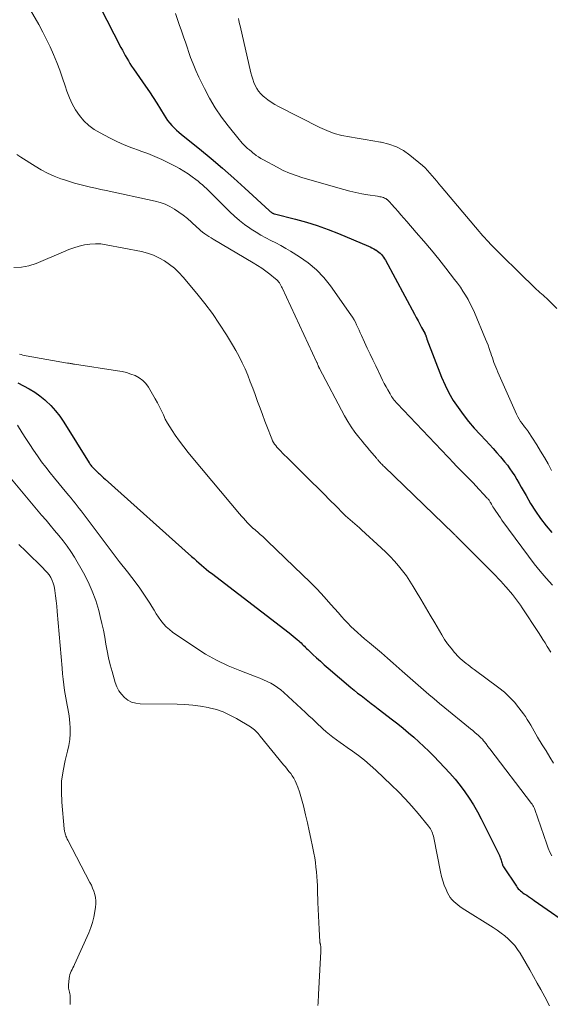
# Model space of a CAD drawing. Units: feet. Extents: x 1915000 to 1920016, y 564988 to 570000.
# Drawn here: x 1916170 to 1916256, y 567317 to 567477 of the extents above; entities that cross this region are included whole.
import ezdxf

# ---------------------------------------------------------------- set-up
doc = ezdxf.new("R2010")
doc.units = ezdxf.units.FT
doc.header["$LTSCALE"] = 100
doc.header["$MEASUREMENT"] = 0
doc.layers.add('CONTOUR INDEX', color=32, linetype='Continuous', lineweight=25)
doc.layers.add('CONTOUR INTERMEDIATE', color=40, linetype='Continuous', lineweight=15)

msp = doc.modelspace()

# ---------------------------------------------------------------- linework, layer by layer
at = {"layer": 'CONTOUR INDEX', "flags": 128}
for points, elevation in [([(1916182.12, 567481.11), (1916186.71, 567472.18), (1916186.94, 567471.74), (1916187.17, 567471.3), (1916187.41, 567470.86), (1916187.66, 567470.42), (1916187.91, 567469.99), (1916188.17, 567469.56), (1916188.44, 567469.14), (1916188.72, 567468.73), (1916190.7, 567465.88), (1916191.32, 567464.97), (1916191.93, 567464.05), (1916192.53, 567463.12), (1916193.11, 567462.18), (1916193.7, 567461.2), (1916193.99, 567460.75), (1916194.29, 567460.32), (1916194.62, 567459.92), (1916194.97, 567459.52), (1916195.34, 567459.14), (1916195.72, 567458.77), (1916196.11, 567458.42), (1916196.52, 567458.08), (1916199.48, 567455.7), (1916201.36, 567454.16), (1916203.22, 567452.59), (1916205.04, 567450.99), (1916206.84, 567449.35), (1916210.76, 567445.72), (1916210.83, 567445.65), (1916210.9, 567445.59), (1916210.96, 567445.53), (1916211.03, 567445.48), (1916211.1, 567445.42), (1916211.17, 567445.37), (1916211.24, 567445.33), (1916211.31, 567445.29), (1916211.39, 567445.26), (1916211.47, 567445.23), (1916211.54, 567445.2), (1916211.62, 567445.18), (1916215.05, 567444.32), (1916216.83, 567443.82), (1916218.59, 567443.28), (1916220.33, 567442.65), (1916222.04, 567441.98), (1916226.88, 567439.95), (1916227.18, 567439.81), (1916227.47, 567439.67), (1916227.76, 567439.51), (1916228.04, 567439.35), (1916228.1, 567439.31), (1916228.34, 567439.14), (1916228.57, 567438.97), (1916228.78, 567438.77), (1916228.99, 567438.57), (1916229.18, 567438.35), (1916229.35, 567438.12), (1916229.51, 567437.88), (1916229.66, 567437.63), (1916234.37, 567428.9), (1916234.66, 567428.36), (1916234.95, 567427.82), (1916235.24, 567427.28), (1916235.53, 567426.74), (1916236.04, 567425.79), (1916236.07, 567425.73), (1916236.1, 567425.67), (1916236.13, 567425.6), (1916236.16, 567425.54), (1916236.19, 567425.47), (1916236.21, 567425.4), (1916236.23, 567425.34), (1916236.25, 567425.27), (1916236.27, 567425.21), (1916236.3, 567425.11), (1916236.33, 567425.02), (1916236.36, 567424.92), (1916236.39, 567424.83), (1916238.77, 567418.68), (1916239.33, 567417.38), (1916239.95, 567416.12), (1916240.67, 567414.9), (1916241.45, 567413.73), (1916242.3, 567412.59), (1916243.17, 567411.48), (1916244.09, 567410.4), (1916245.03, 567409.35), (1916245.95, 567408.36), (1916246.55, 567407.71), (1916247.15, 567407.06), (1916247.74, 567406.4), (1916248.32, 567405.74), (1916248.56, 567405.46), (1916249.01, 567404.92), (1916249.45, 567404.37), (1916249.86, 567403.8), (1916250.26, 567403.22), (1916250.64, 567402.63), (1916251.01, 567402.03), (1916251.37, 567401.42), (1916251.72, 567400.81), (1916252.49, 567399.43), (1916253.23, 567398.16), (1916254.01, 567396.93), (1916254.85, 567395.73), (1916255.73, 567394.55), (1916256.68, 567393.43)], 1020), ([(1916169.98, 567417.72), (1916170.91, 567417.26), (1916171.83, 567416.78), (1916172.71, 567416.24), (1916173.55, 567415.63), (1916174.35, 567414.97), (1916174.5, 567414.84), (1916175.31, 567414.04), (1916176.08, 567413.21), (1916176.77, 567412.31), (1916177.42, 567411.37), (1916181.55, 567404.76), (1916181.64, 567404.62), (1916181.73, 567404.49), (1916181.83, 567404.36), (1916181.93, 567404.23), (1916182.03, 567404.11), (1916182.14, 567403.99), (1916182.25, 567403.88), (1916182.37, 567403.77), (1916182.45, 567403.69), (1916182.6, 567403.55), (1916182.76, 567403.4), (1916182.92, 567403.25), (1916183.07, 567403.1), (1916183.21, 567402.97), (1916183.43, 567402.75), (1916183.66, 567402.54), (1916183.88, 567402.33), (1916184.12, 567402.12), (1916198.19, 567389.57), (1916198.58, 567389.22), (1916198.98, 567388.87), (1916199.37, 567388.51), (1916199.77, 567388.16), (1916200.17, 567387.81), (1916200.57, 567387.47), (1916200.98, 567387.14), (1916201.4, 567386.82), (1916214, 567377.17), (1916214.34, 567376.91), (1916214.67, 567376.64), (1916215, 567376.36), (1916215.32, 567376.08), (1916215.59, 567375.85), (1916215.77, 567375.68), (1916215.96, 567375.51), (1916216.14, 567375.34), (1916216.31, 567375.16), (1916216.49, 567374.98), (1916216.67, 567374.8), (1916216.85, 567374.63), (1916217.03, 567374.46), (1916217.87, 567373.66), (1916218.48, 567373.1), (1916219.1, 567372.54), (1916219.72, 567371.99), (1916220.35, 567371.45), (1916224.06, 567368.28), (1916224.6, 567367.83), (1916225.14, 567367.39), (1916225.69, 567366.96), (1916226.24, 567366.53), (1916226.8, 567366.1), (1916227.35, 567365.68), (1916227.91, 567365.25), (1916228.46, 567364.83), (1916230.79, 567363.05), (1916231.68, 567362.37), (1916232.55, 567361.67), (1916233.41, 567360.95), (1916234.26, 567360.22), (1916235.09, 567359.47), (1916235.91, 567358.71), (1916236.71, 567357.93), (1916237.5, 567357.13), (1916239.25, 567355.31), (1916240.13, 567354.36), (1916240.97, 567353.4), (1916241.77, 567352.39), (1916242.54, 567351.36), (1916243.27, 567350.3), (1916243.96, 567349.22), (1916244.59, 567348.11), (1916245.2, 567346.97), (1916247.98, 567341.42), (1916248.07, 567341.23), (1916248.16, 567341.03), (1916248.24, 567340.84), (1916248.31, 567340.64), (1916248.33, 567340.58), (1916248.39, 567340.41), (1916248.45, 567340.24), (1916248.51, 567340.06), (1916248.56, 567339.89), (1916248.62, 567339.67), (1916248.64, 567339.6), (1916248.66, 567339.54), (1916248.68, 567339.47), (1916248.71, 567339.41), (1916248.73, 567339.35), (1916248.76, 567339.28), (1916248.8, 567339.22), (1916248.83, 567339.17), (1916250.92, 567336.02), (1916251.07, 567335.82), (1916251.23, 567335.62), (1916251.4, 567335.44), (1916251.58, 567335.27), (1916251.78, 567335.11), (1916251.98, 567334.96), (1916252.19, 567334.81), (1916252.4, 567334.67), (1916252.59, 567334.55), (1916252.9, 567334.35), (1916253.21, 567334.14), (1916253.52, 567333.93), (1916253.82, 567333.72), (1916260.67, 567328.93)], 1040)]:
    msp.add_lwpolyline(points, dxfattribs=dict(at, elevation=elevation))
at = {"layer": 'CONTOUR INTERMEDIATE', "flags": 128}
for points, elevation in [([(1916172.02, 567478.23), (1916173.35, 567475.89), (1916174, 567474.69), (1916174.62, 567473.49), (1916175.21, 567472.26), (1916175.77, 567471.02), (1916176.29, 567469.76), (1916176.78, 567468.5), (1916177.24, 567467.22), (1916177.67, 567465.93), (1916177.94, 567465.07), (1916178.34, 567464.02), (1916178.79, 567463.01), (1916179.35, 567462.06), (1916179.97, 567461.13), (1916180.7, 567460.29), (1916181.48, 567459.53), (1916182.37, 567458.88), (1916183.31, 567458.3), (1916184.85, 567457.5), (1916186.04, 567456.92), (1916187.25, 567456.37), (1916188.48, 567455.88), (1916189.73, 567455.43), (1916189.91, 567455.37), (1916191.07, 567454.95), (1916192.21, 567454.5), (1916193.33, 567454), (1916194.44, 567453.46), (1916195.51, 567452.92), (1916196.23, 567452.53), (1916196.93, 567452.11), (1916197.62, 567451.66), (1916198.29, 567451.19), (1916198.88, 567450.74), (1916199.24, 567450.47), (1916199.59, 567450.18), (1916199.93, 567449.89), (1916200.26, 567449.58), (1916200.59, 567449.27), (1916200.91, 567448.96), (1916201.23, 567448.64), (1916201.55, 567448.32), (1916204.38, 567445.51), (1916205.15, 567444.79), (1916205.94, 567444.1), (1916206.78, 567443.45), (1916207.63, 567442.84), (1916207.87, 567442.68), (1916208.64, 567442.18), (1916209.42, 567441.71), (1916210.23, 567441.27), (1916211.04, 567440.86), (1916211.86, 567440.45), (1916212.67, 567440.02), (1916213.47, 567439.57), (1916214.26, 567439.1), (1916215.7, 567438.22), (1916217.12, 567437.22), (1916218.45, 567436.11), (1916219.64, 567434.86), (1916220.73, 567433.5), (1916224.05, 567428.78), (1916224.31, 567428.39), (1916224.56, 567427.98), (1916224.78, 567427.57), (1916224.98, 567427.14), (1916225.18, 567426.71), (1916225.38, 567426.28), (1916225.57, 567425.84), (1916225.77, 567425.41), (1916226.26, 567424.34), (1916226.71, 567423.38), (1916227.15, 567422.41), (1916227.61, 567421.45), (1916228.07, 567420.49), (1916228.92, 567418.75), (1916229.19, 567418.2), (1916229.46, 567417.65), (1916229.75, 567417.11), (1916230.04, 567416.58), (1916230.4, 567415.93), (1916230.53, 567415.72), (1916230.65, 567415.52), (1916230.79, 567415.32), (1916230.93, 567415.12), (1916231.08, 567414.92), (1916231.24, 567414.74), (1916231.4, 567414.55), (1916231.56, 567414.37), (1916240.8, 567404.62), (1916241.05, 567404.36), (1916241.3, 567404.1), (1916241.55, 567403.85), (1916241.8, 567403.6), (1916242.06, 567403.34), (1916242.32, 567403.09), (1916242.57, 567402.84), (1916242.83, 567402.59), (1916242.98, 567402.44), (1916243.31, 567402.11), (1916243.64, 567401.78), (1916243.96, 567401.44), (1916244.28, 567401.1), (1916246.19, 567399.04), (1916246.27, 567398.96), (1916246.34, 567398.87), (1916246.41, 567398.78), (1916246.48, 567398.68), (1916246.55, 567398.59), (1916246.61, 567398.49), (1916246.67, 567398.39), (1916246.73, 567398.29), (1916246.86, 567398.06), (1916246.99, 567397.84), (1916247.12, 567397.63), (1916247.25, 567397.42), (1916247.39, 567397.21), (1916247.59, 567396.9), (1916247.83, 567396.54), (1916248.08, 567396.18), (1916248.33, 567395.82), (1916248.58, 567395.47), (1916252.89, 567389.58), (1916253.81, 567388.37), (1916254.76, 567387.18), (1916255.76, 567386.04), (1916256.79, 567384.92)], 1024), ([(1916195.54, 567477.68), (1916196.18, 567475.89), (1916196.54, 567474.89), (1916196.88, 567473.89), (1916197.22, 567472.89), (1916197.56, 567471.88), (1916197.62, 567471.68), (1916198.01, 567470.58), (1916198.42, 567469.5), (1916198.88, 567468.43), (1916199.36, 567467.37), (1916200.26, 567465.53), (1916201.11, 567463.93), (1916202.02, 567462.38), (1916203.04, 567460.89), (1916204.12, 567459.44), (1916205.89, 567457.23), (1916206.15, 567456.92), (1916206.41, 567456.63), (1916206.69, 567456.34), (1916206.98, 567456.07), (1916207.27, 567455.8), (1916207.57, 567455.54), (1916207.88, 567455.29), (1916208.18, 567455.04), (1916208.29, 567454.95), (1916208.66, 567454.67), (1916209.04, 567454.41), (1916209.43, 567454.16), (1916209.83, 567453.93), (1916212.06, 567452.74), (1916213.07, 567452.23), (1916214.1, 567451.78), (1916215.16, 567451.38), (1916216.23, 567451.04), (1916222.91, 567449.12), (1916223.87, 567448.86), (1916224.83, 567448.63), (1916225.81, 567448.44), (1916226.79, 567448.27), (1916228.35, 567448.03), (1916228.55, 567448), (1916228.75, 567447.96), (1916228.95, 567447.92), (1916229.15, 567447.88), (1916229.34, 567447.82), (1916229.53, 567447.74), (1916229.7, 567447.64), (1916229.86, 567447.52), (1916229.92, 567447.48), (1916230.1, 567447.32), (1916230.27, 567447.16), (1916230.44, 567446.99), (1916230.6, 567446.81), (1916231.23, 567446.08), (1916231.7, 567445.54), (1916232.17, 567445), (1916232.64, 567444.46), (1916233.12, 567443.92), (1916234.66, 567442.17), (1916235.9, 567440.74), (1916237.11, 567439.3), (1916238.3, 567437.83), (1916239.47, 567436.36), (1916240.89, 567434.53), (1916241.36, 567433.9), (1916241.82, 567433.27), (1916242.25, 567432.61), (1916242.67, 567431.95), (1916243.07, 567431.28), (1916243.44, 567430.59), (1916243.78, 567429.88), (1916244.1, 567429.17), (1916245.91, 567424.85), (1916246.12, 567424.35), (1916246.31, 567423.84), (1916246.5, 567423.33), (1916246.67, 567422.82), (1916246.76, 567422.57), (1916246.89, 567422.18), (1916247.02, 567421.79), (1916247.15, 567421.41), (1916247.28, 567421.02), (1916247.42, 567420.64), (1916247.56, 567420.26), (1916247.72, 567419.88), (1916247.88, 567419.5), (1916250.96, 567412.64), (1916251.16, 567412.24), (1916251.37, 567411.85), (1916251.61, 567411.48), (1916251.86, 567411.12), (1916252.26, 567410.6), (1916252.33, 567410.51), (1916252.4, 567410.42), (1916252.48, 567410.33), (1916252.55, 567410.24), (1916252.62, 567410.14), (1916252.69, 567410.05), (1916252.76, 567409.96), (1916252.83, 567409.86), (1916254.23, 567407.69), (1916254.86, 567406.67), (1916255.48, 567405.63), (1916256.06, 567404.58), (1916256.61, 567403.51)], 1016), ([(1916205.82, 567476.87), (1916205.87, 567476.58), (1916205.92, 567476.29), (1916205.98, 567476), (1916206.04, 567475.71), (1916207.82, 567468.07), (1916207.96, 567467.54), (1916208.11, 567467.02), (1916208.3, 567466.5), (1916208.51, 567466), (1916208.76, 567465.52), (1916209.05, 567465.07), (1916209.4, 567464.67), (1916209.79, 567464.29), (1916210.01, 567464.11), (1916210.55, 567463.68), (1916211.11, 567463.28), (1916211.7, 567462.93), (1916212.3, 567462.59), (1916219, 567459.21), (1916220.16, 567458.69), (1916221.35, 567458.24), (1916222.57, 567457.91), (1916223.81, 567457.65), (1916225.08, 567457.45), (1916226.34, 567457.25), (1916227.61, 567457.04), (1916228.87, 567456.83), (1916228.97, 567456.81), (1916230.23, 567456.49), (1916231.44, 567456.05), (1916232.57, 567455.43), (1916233.64, 567454.68), (1916235.66, 567453), (1916236.09, 567452.62), (1916236.5, 567452.22), (1916236.89, 567451.8), (1916237.26, 567451.37), (1916237.62, 567450.92), (1916237.98, 567450.47), (1916238.34, 567450.03), (1916238.71, 567449.59), (1916244.86, 567442.33), (1916245.16, 567441.98), (1916245.46, 567441.63), (1916245.77, 567441.29), (1916246.09, 567440.94), (1916246.4, 567440.61), (1916246.72, 567440.27), (1916247.05, 567439.94), (1916247.38, 567439.62), (1916252.51, 567434.54), (1916252.83, 567434.23), (1916253.15, 567433.91), (1916253.48, 567433.59), (1916253.8, 567433.28), (1916253.93, 567433.16), (1916254.19, 567432.91), (1916254.46, 567432.66), (1916254.73, 567432.42), (1916255.01, 567432.19), (1916255.29, 567431.95), (1916255.56, 567431.71), (1916255.83, 567431.46), (1916256.09, 567431.21), (1916257.51, 567429.82)], 1012), ([(1916169.79, 567454.81), (1916170.45, 567454.35), (1916172.76, 567452.89), (1916173.77, 567452.3), (1916174.8, 567451.76), (1916175.87, 567451.29), (1916176.96, 567450.87), (1916177.53, 567450.67), (1916178.36, 567450.4), (1916179.19, 567450.15), (1916180.04, 567449.92), (1916180.89, 567449.72), (1916181.74, 567449.52), (1916182.6, 567449.34), (1916183.45, 567449.15), (1916184.31, 567448.96), (1916192.25, 567447.25), (1916193.08, 567447.03), (1916193.89, 567446.74), (1916194.66, 567446.37), (1916195.41, 567445.95), (1916196.13, 567445.46), (1916196.83, 567444.95), (1916197.5, 567444.4), (1916198.15, 567443.82), (1916199.02, 567443), (1916199.33, 567442.72), (1916199.65, 567442.45), (1916199.97, 567442.2), (1916200.31, 567441.95), (1916200.65, 567441.72), (1916201, 567441.49), (1916201.35, 567441.26), (1916201.7, 567441.05), (1916208.18, 567437.22), (1916208.88, 567436.79), (1916209.57, 567436.34), (1916210.24, 567435.86), (1916210.9, 567435.36), (1916211.83, 567434.62), (1916212.01, 567434.47), (1916212.17, 567434.31), (1916212.31, 567434.13), (1916212.45, 567433.95), (1916212.57, 567433.75), (1916212.68, 567433.55), (1916212.79, 567433.35), (1916212.89, 567433.14), (1916218.51, 567421.06), (1916218.56, 567420.97), (1916218.6, 567420.87), (1916218.64, 567420.78), (1916218.67, 567420.69), (1916218.69, 567420.65), (1916218.72, 567420.58), (1916218.75, 567420.51), (1916218.78, 567420.43), (1916218.81, 567420.36), (1916218.84, 567420.29), (1916218.87, 567420.21), (1916218.9, 567420.14), (1916218.94, 567420.07), (1916223.03, 567412.4), (1916223.55, 567411.49), (1916224.1, 567410.6), (1916224.7, 567409.74), (1916225.34, 567408.91), (1916225.85, 567408.27), (1916226.26, 567407.77), (1916226.67, 567407.28), (1916227.09, 567406.79), (1916227.51, 567406.3), (1916228.19, 567405.52), (1916228.27, 567405.42), (1916228.35, 567405.33), (1916228.43, 567405.23), (1916228.51, 567405.13), (1916228.6, 567405.03), (1916228.68, 567404.94), (1916228.76, 567404.84), (1916228.85, 567404.75), (1916228.92, 567404.67), (1916229.05, 567404.54), (1916229.17, 567404.41), (1916229.3, 567404.28), (1916229.43, 567404.15), (1916240.7, 567393.29), (1916240.77, 567393.21), (1916240.85, 567393.14), (1916240.93, 567393.06), (1916241.01, 567392.99), (1916241.09, 567392.91), (1916241.16, 567392.84), (1916241.24, 567392.76), (1916241.32, 567392.69), (1916247.56, 567386.41), (1916247.97, 567385.98), (1916248.38, 567385.55), (1916248.78, 567385.12), (1916249.17, 567384.68), (1916249.25, 567384.59), (1916249.6, 567384.18), (1916249.94, 567383.78), (1916250.28, 567383.36), (1916250.61, 567382.94), (1916250.93, 567382.52), (1916251.25, 567382.09), (1916251.56, 567381.65), (1916251.86, 567381.21), (1916254.52, 567377.19), (1916254.88, 567376.63), (1916255.24, 567376.07), (1916255.59, 567375.51), (1916255.94, 567374.95), (1916256.5, 567374.02)], 1028), ([(1916169.3, 567436.47), (1916170.54, 567436.5), (1916171.76, 567436.75), (1916172.96, 567437.14), (1916177.39, 567439.03), (1916178.23, 567439.36), (1916179.07, 567439.66), (1916179.93, 567439.91), (1916180.8, 567440.13), (1916181.68, 567440.27), (1916182.56, 567440.33), (1916183.44, 567440.29), (1916184.32, 567440.17), (1916190.03, 567439.04), (1916191.01, 567438.79), (1916191.97, 567438.47), (1916192.88, 567438.04), (1916193.77, 567437.55), (1916194.6, 567436.96), (1916195.39, 567436.33), (1916196.12, 567435.63), (1916196.81, 567434.88), (1916199.03, 567432.23), (1916200.32, 567430.62), (1916201.55, 567428.98), (1916202.71, 567427.28), (1916203.83, 567425.55), (1916204.82, 567423.92), (1916205.38, 567422.97), (1916205.91, 567421.99), (1916206.4, 567421), (1916206.86, 567419.99), (1916207.29, 567418.96), (1916207.71, 567417.93), (1916208.11, 567416.9), (1916208.49, 567415.85), (1916208.9, 567414.72), (1916209.29, 567413.65), (1916209.69, 567412.58), (1916210.09, 567411.52), (1916210.49, 567410.45), (1916211.09, 567408.92), (1916211.21, 567408.63), (1916211.34, 567408.35), (1916211.5, 567408.07), (1916211.66, 567407.8), (1916211.84, 567407.55), (1916212.03, 567407.3), (1916212.24, 567407.06), (1916212.45, 567406.84), (1916213.18, 567406.12), (1916213.76, 567405.54), (1916214.35, 567404.97), (1916214.93, 567404.39), (1916215.51, 567403.81), (1916217.72, 567401.63), (1916218.69, 567400.67), (1916219.66, 567399.7), (1916220.63, 567398.72), (1916221.6, 567397.75), (1916222.83, 567396.5), (1916223.19, 567396.15), (1916223.55, 567395.81), (1916223.92, 567395.48), (1916224.29, 567395.16), (1916224.67, 567394.84), (1916225.05, 567394.52), (1916225.42, 567394.19), (1916225.79, 567393.86), (1916228.96, 567390.98), (1916229.71, 567390.27), (1916230.43, 567389.55), (1916231.13, 567388.79), (1916231.8, 567388.02), (1916232.44, 567387.22), (1916233.06, 567386.39), (1916233.63, 567385.54), (1916234.18, 567384.67), (1916234.65, 567383.89), (1916235.41, 567382.61), (1916236.17, 567381.33), (1916236.92, 567380.05), (1916237.67, 567378.76), (1916238.79, 567376.83), (1916239.26, 567376.08), (1916239.76, 567375.35), (1916240.31, 567374.66), (1916240.88, 567373.98), (1916241.52, 567373.28), (1916241.81, 567372.98), (1916242.11, 567372.7), (1916242.42, 567372.43), (1916242.75, 567372.18), (1916243.09, 567371.94), (1916243.42, 567371.69), (1916243.75, 567371.45), (1916244.09, 567371.2), (1916248.07, 567368.24), (1916248.97, 567367.51), (1916249.82, 567366.73), (1916250.6, 567365.88), (1916251.33, 567364.99), (1916252.06, 567364.01), (1916252.39, 567363.56), (1916252.69, 567363.1), (1916252.98, 567362.63), (1916253.26, 567362.15), (1916253.53, 567361.67), (1916253.8, 567361.18), (1916254.08, 567360.71), (1916254.37, 567360.23), (1916255.13, 567358.98), (1916255.74, 567357.98), (1916256.35, 567356.98), (1916256.96, 567355.98)], 1032), ([(1916170.26, 567422.42), (1916170.52, 567422.33), (1916170.79, 567422.24), (1916171.06, 567422.17), (1916171.33, 567422.12), (1916178.05, 567420.95), (1916178.18, 567420.93), (1916178.32, 567420.91), (1916178.46, 567420.88), (1916178.6, 567420.86), (1916178.73, 567420.83), (1916178.87, 567420.81), (1916179.01, 567420.79), (1916179.15, 567420.77), (1916186.14, 567419.71), (1916186.88, 567419.57), (1916187.6, 567419.4), (1916188.31, 567419.17), (1916189.02, 567418.91), (1916189.66, 567418.56), (1916190.24, 567418.14), (1916190.74, 567417.62), (1916191.17, 567417.03), (1916192.29, 567415.14), (1916192.65, 567414.5), (1916192.99, 567413.86), (1916193.31, 567413.2), (1916193.61, 567412.53), (1916193.91, 567411.87), (1916194.25, 567411.22), (1916194.62, 567410.59), (1916195.01, 567409.98), (1916195.52, 567409.25), (1916196.2, 567408.29), (1916196.9, 567407.35), (1916197.62, 567406.42), (1916198.37, 567405.51), (1916205.94, 567396.5), (1916206.26, 567396.12), (1916206.59, 567395.75), (1916206.92, 567395.39), (1916207.26, 567395.03), (1916207.87, 567394.4), (1916207.91, 567394.36), (1916207.95, 567394.32), (1916207.99, 567394.28), (1916208.04, 567394.24), (1916208.08, 567394.2), (1916208.12, 567394.16), (1916208.17, 567394.12), (1916208.21, 567394.09), (1916208.94, 567393.48), (1916209.34, 567393.13), (1916209.74, 567392.78), (1916210.13, 567392.42), (1916210.51, 567392.05), (1916216.21, 567386.6), (1916217.4, 567385.43), (1916218.56, 567384.24), (1916219.7, 567383.02), (1916220.81, 567381.78), (1916222.02, 567380.39), (1916222.52, 567379.83), (1916223.02, 567379.28), (1916223.54, 567378.74), (1916224.06, 567378.21), (1916224.6, 567377.69), (1916225.14, 567377.19), (1916225.7, 567376.69), (1916226.27, 567376.21), (1916227.08, 567375.53), (1916228.05, 567374.72), (1916229.02, 567373.89), (1916229.98, 567373.06), (1916230.93, 567372.22), (1916232.38, 567370.93), (1916233.24, 567370.17), (1916234.1, 567369.41), (1916234.96, 567368.66), (1916235.82, 567367.92), (1916236.69, 567367.17), (1916237.56, 567366.44), (1916238.44, 567365.7), (1916239.32, 567364.98), (1916243.14, 567361.85), (1916243.48, 567361.57), (1916243.83, 567361.28), (1916244.17, 567361), (1916244.51, 567360.71), (1916244.7, 567360.55), (1916244.94, 567360.33), (1916245.17, 567360.11), (1916245.39, 567359.88), (1916245.6, 567359.63), (1916245.8, 567359.39), (1916245.91, 567359.26), (1916246.01, 567359.13), (1916246.11, 567358.99), (1916246.2, 567358.86), (1916246.3, 567358.72), (1916246.4, 567358.59), (1916246.5, 567358.45), (1916246.6, 567358.32), (1916253.38, 567349.45), (1916253.46, 567349.34), (1916253.54, 567349.23), (1916253.61, 567349.11), (1916253.68, 567348.99), (1916253.74, 567348.87), (1916253.79, 567348.74), (1916253.85, 567348.62), (1916253.89, 567348.49), (1916255.86, 567342.85), (1916256.1, 567342.21), (1916256.37, 567341.58), (1916256.69, 567340.97)], 1036), ([(1916169.91, 567410.87), (1916170.67, 567409.65), (1916171.28, 567408.7), (1916171.9, 567407.75), (1916172.52, 567406.81), (1916173.16, 567405.88), (1916173.83, 567404.94), (1916174.51, 567404.03), (1916175.2, 567403.13), (1916175.92, 567402.25), (1916177.92, 567399.85), (1916178.26, 567399.44), (1916178.6, 567399.03), (1916178.93, 567398.61), (1916179.26, 567398.2), (1916179.59, 567397.78), (1916179.92, 567397.36), (1916180.25, 567396.94), (1916180.57, 567396.51), (1916182.53, 567393.91), (1916183.83, 567392.19), (1916185.13, 567390.48), (1916186.44, 567388.76), (1916187.75, 567387.05), (1916189.17, 567385.21), (1916189.76, 567384.41), (1916190.33, 567383.61), (1916190.88, 567382.78), (1916191.41, 567381.95), (1916191.73, 567381.42), (1916192.09, 567380.84), (1916192.45, 567380.27), (1916192.83, 567379.71), (1916193.21, 567379.15), (1916193.63, 567378.63), (1916194.07, 567378.13), (1916194.57, 567377.69), (1916195.1, 567377.28), (1916198.71, 567374.81), (1916200.45, 567373.71), (1916202.24, 567372.7), (1916204.1, 567371.82), (1916206, 567371.02), (1916208.65, 567370.03), (1916209.26, 567369.79), (1916209.86, 567369.53), (1916210.45, 567369.26), (1916211.03, 567368.97), (1916211.6, 567368.64), (1916212.14, 567368.29), (1916212.66, 567367.89), (1916213.16, 567367.47), (1916216.68, 567364.22), (1916217.24, 567363.7), (1916217.8, 567363.18), (1916218.35, 567362.65), (1916218.9, 567362.12), (1916218.99, 567362.04), (1916219.5, 567361.56), (1916220.03, 567361.09), (1916220.58, 567360.65), (1916221.14, 567360.21), (1916221.71, 567359.79), (1916222.28, 567359.38), (1916222.86, 567358.96), (1916223.44, 567358.55), (1916224.3, 567357.95), (1916225.29, 567357.22), (1916226.26, 567356.47), (1916227.2, 567355.66), (1916228.11, 567354.84), (1916230.62, 567352.45), (1916231.76, 567351.34), (1916232.86, 567350.2), (1916233.92, 567349.02), (1916234.96, 567347.82), (1916236.65, 567345.78), (1916236.81, 567345.57), (1916236.95, 567345.35), (1916237.08, 567345.13), (1916237.19, 567344.89), (1916237.29, 567344.65), (1916237.37, 567344.4), (1916237.44, 567344.14), (1916237.5, 567343.89), (1916238.59, 567338.36), (1916238.76, 567337.63), (1916238.96, 567336.91), (1916239.21, 567336.21), (1916239.49, 567335.51), (1916239.74, 567334.94), (1916239.94, 567334.55), (1916240.17, 567334.19), (1916240.44, 567333.86), (1916240.74, 567333.55), (1916241.06, 567333.26), (1916241.4, 567332.99), (1916241.75, 567332.73), (1916242.12, 567332.49), (1916247.17, 567329.3), (1916247.81, 567328.87), (1916248.43, 567328.43), (1916249.03, 567327.96), (1916249.61, 567327.47), (1916250.15, 567326.95), (1916250.66, 567326.39), (1916251.11, 567325.78), (1916251.53, 567325.15), (1916252.5, 567323.5), (1916253.11, 567322.44), (1916253.71, 567321.38), (1916254.31, 567320.31), (1916254.9, 567319.24), (1916255.53, 567318.06), (1916255.79, 567317.57), (1916256.05, 567317.09), (1916256.29, 567316.59)], 1044), ([(1916167.83, 567403.39), (1916173.83, 567396.28), (1916174.54, 567395.45), (1916175.24, 567394.62), (1916175.94, 567393.79), (1916176.64, 567392.96), (1916177.32, 567392.11), (1916177.97, 567391.24), (1916178.57, 567390.34), (1916179.14, 567389.42), (1916180.6, 567386.9), (1916181.37, 567385.44), (1916182.06, 567383.94), (1916182.62, 567382.4), (1916183.09, 567380.81), (1916183.35, 567379.81), (1916183.61, 567378.7), (1916183.86, 567377.58), (1916184.07, 567376.46), (1916184.27, 567375.34), (1916184.47, 567374.21), (1916184.7, 567373.09), (1916184.97, 567371.99), (1916185.26, 567370.88), (1916185.78, 567369.08), (1916186.04, 567368.4), (1916186.36, 567367.77), (1916186.78, 567367.19), (1916187.27, 567366.65), (1916187.83, 567366.23), (1916188.44, 567365.9), (1916189.11, 567365.72), (1916189.81, 567365.63), (1916195.81, 567365.57), (1916197.09, 567365.52), (1916198.36, 567365.42), (1916199.63, 567365.25), (1916200.89, 567365.02), (1916201.04, 567364.99), (1916202.2, 567364.69), (1916203.33, 567364.31), (1916204.41, 567363.82), (1916205.47, 567363.26), (1916207.76, 567361.89), (1916207.98, 567361.75), (1916208.2, 567361.59), (1916208.41, 567361.41), (1916208.61, 567361.22), (1916208.79, 567361.03), (1916208.98, 567360.83), (1916209.16, 567360.62), (1916209.33, 567360.41), (1916213.13, 567355.73), (1916213.42, 567355.38), (1916213.7, 567355.02), (1916213.98, 567354.67), (1916214.27, 567354.31), (1916214.53, 567353.94), (1916214.77, 567353.56), (1916214.98, 567353.16), (1916215.16, 567352.74), (1916215.41, 567352.1), (1916215.68, 567351.35), (1916215.93, 567350.59), (1916216.15, 567349.82), (1916216.35, 567349.05), (1916216.7, 567347.59), (1916216.99, 567346.31), (1916217.27, 567345.03), (1916217.55, 567343.75), (1916217.81, 567342.46), (1916218.03, 567341.38), (1916218.17, 567340.64), (1916218.29, 567339.89), (1916218.38, 567339.14), (1916218.46, 567338.38), (1916218.51, 567337.63), (1916218.56, 567336.87), (1916218.6, 567336.12), (1916218.63, 567335.36), (1916218.7, 567333.37), (1916218.75, 567332.29), (1916218.79, 567331.21), (1916218.84, 567330.13), (1916218.89, 567329.06), (1916219, 567327.02), (1916219, 567326.96), (1916219.01, 567326.9), (1916219.02, 567326.84), (1916219.03, 567326.78), (1916219.05, 567326.72), (1916219.07, 567326.66), (1916219.09, 567326.6), (1916219.1, 567326.54), (1916219.13, 567326.43), (1916219.16, 567326.31), (1916219.18, 567326.19), (1916219.19, 567326.07), (1916219.19, 567325.95), (1916219.18, 567325.62), (1916219.16, 567325.34), (1916219.15, 567325.05), (1916219.13, 567324.77), (1916219.12, 567324.48), (1916218.8, 567318.46), (1916218.78, 567318.01), (1916218.75, 567317.56), (1916218.73, 567317.11), (1916218.7, 567316.66)], 1048), ([(1916170.13, 567391.51), (1916170.36, 567391.28), (1916171.02, 567390.62), (1916171.69, 567389.97), (1916172.37, 567389.31), (1916173.04, 567388.66), (1916173.65, 567388.08), (1916174.01, 567387.72), (1916174.37, 567387.34), (1916174.71, 567386.95), (1916175.03, 567386.55), (1916175.32, 567386.12), (1916175.55, 567385.68), (1916175.72, 567385.2), (1916175.84, 567384.71), (1916175.95, 567384.04), (1916176.08, 567383.19), (1916176.19, 567382.34), (1916176.28, 567381.49), (1916176.37, 567380.63), (1916177.14, 567371.44), (1916177.22, 567370.53), (1916177.32, 567369.62), (1916177.43, 567368.72), (1916177.56, 567367.81), (1916177.65, 567367.18), (1916177.75, 567366.59), (1916177.85, 567366.01), (1916177.96, 567365.43), (1916178.08, 567364.85), (1916178.19, 567364.26), (1916178.29, 567363.68), (1916178.35, 567363.09), (1916178.4, 567362.5), (1916178.44, 567361.75), (1916178.44, 567360.79), (1916178.39, 567359.83), (1916178.25, 567358.89), (1916178.05, 567357.94), (1916177.66, 567356.46), (1916177.31, 567354.78), (1916177.08, 567353.08), (1916177.03, 567351.37), (1916177.1, 567349.65), (1916177.49, 567345.35), (1916177.51, 567345.21), (1916177.53, 567345.07), (1916177.56, 567344.93), (1916177.59, 567344.79), (1916177.63, 567344.66), (1916177.67, 567344.52), (1916177.71, 567344.38), (1916177.75, 567344.25), (1916177.78, 567344.17), (1916177.85, 567344), (1916177.91, 567343.83), (1916177.99, 567343.66), (1916178.07, 567343.49), (1916181.67, 567336.65), (1916181.9, 567336.18), (1916182.11, 567335.69), (1916182.29, 567335.2), (1916182.45, 567334.7), (1916182.56, 567334.19), (1916182.63, 567333.68), (1916182.63, 567333.16), (1916182.59, 567332.64), (1916182.49, 567331.9), (1916182.32, 567331.02), (1916182.11, 567330.16), (1916181.83, 567329.31), (1916181.5, 567328.48), (1916179.18, 567323.34), (1916179.05, 567323.06), (1916178.92, 567322.79), (1916178.78, 567322.51), (1916178.64, 567322.24), (1916178.51, 567321.96), (1916178.41, 567321.68), (1916178.34, 567321.39), (1916178.3, 567321.09), (1916178.21, 567319.98), (1916178.2, 567319.74), (1916178.21, 567319.5), (1916178.25, 567319.27), (1916178.31, 567319.04), (1916178.37, 567318.81), (1916178.42, 567318.57), (1916178.44, 567318.34), (1916178.45, 567318.1), (1916178.45, 567316.8)], 1052)]:
    msp.add_lwpolyline(points, dxfattribs=dict(at, elevation=elevation))

doc.saveas('drawing.dxf')
